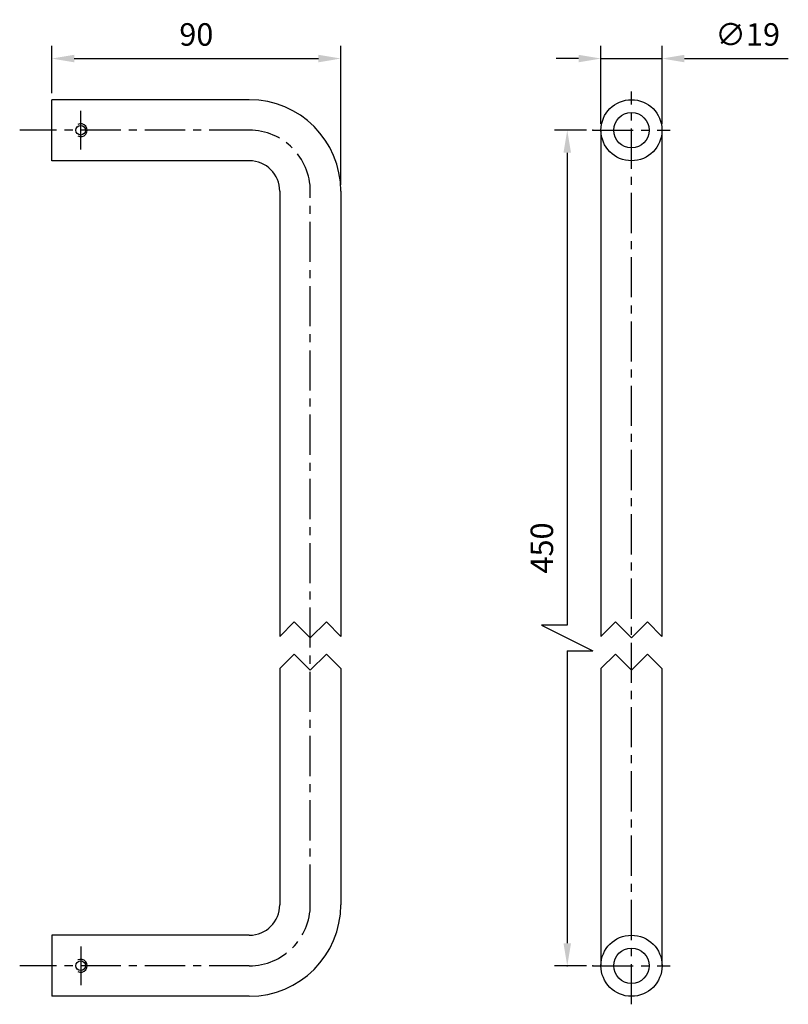
# Model space of a CAD drawing. Extents: x -2 to 237, y 19 to 326.
import ezdxf
from ezdxf.enums import TextEntityAlignment as Align

# ---------------------------------------------------------------- set-up
doc = ezdxf.new("R2010")
doc.units = 0
doc.header["$LTSCALE"] = 10
doc.linetypes.add('CENTER', pattern=[2, 1.25, -0.25, 0.25, -0.25])
doc.layers.get('0').update_dxf_attribs({"linetype": 'CONTINUOUS'})
doc.layers.get('DEFPOINTS').update_dxf_attribs({"linetype": 'CONTINUOUS'})
for name, color, linetype in [('025', 1, 'CONTINUOUS'), ('035', 4, 'CONTINUOUS'), ('050', 2, 'CONTINUOUS'), ('BRUDLINIE', 1, 'CONTINUOUS'), ('CL', 1, 'CENTER'), ('MÅL', 1, 'CONTINUOUS')]:
    doc.layers.add(name, color=color, linetype=linetype)
doc.styles.add('ROMANS', font='ROMANS.SHX')
doc.dimstyles.new('ROMANS', dxfattribs={"dimtxt": 3.5, "dimasz": 3.5, "dimexe": 2, "dimexo": 1, "dimgap": 2, "dimtad": 1, "dimzin": 13, "dimtxsty": 'ROMANS', "dimcen": 2.5, "dimazin": 3, "dimtfac": 1, "dimtmove": 0, "dimatfit": 3, "dimtolj": 1, "dimtzin": 13})

# ---------------------------------------------------------------- blocks, each defined once
blk = doc.blocks.new('*D13')
at = {"color": 0, "linetype": 'BYBLOCK'}
for p, q in [((7.96, 302.99), (7.96, 317.79)), ((97.96, 274.49), (97.96, 317.79)), ((14.96, 313.79), (90.96, 313.79))]:
    blk.add_line(p, q, dxfattribs=at)
for points in [[(14.96, 314.96), (14.96, 312.62), (7.96, 313.79)], [(90.96, 314.96), (90.96, 312.62), (97.96, 313.79)]]:
    blk.add_solid(points, dxfattribs=at)
at = {"layer": 'DEFPOINTS', "color": 0, "linetype": 'BYBLOCK'}
for p in [(97.96, 313.79), (7.96, 300.99), (97.96, 272.49)]:
    blk.add_point(p, dxfattribs=at)
at = {"color": 4, "linetype": 'BYBLOCK', "insert": (52.96, 321.29), "char_height": 7, "attachment_point": 5, "style": 'ROMANS'}
blk.add_mtext('\\A1;90', dxfattribs=at)
blk = doc.blocks.new('*D14')
at = {"color": 0, "linetype": 'BYBLOCK'}
for p, q in [((178.96, 293.49), (178.96, 317.79)), ((197.96, 293.49), (197.96, 317.79)), ((171.96, 313.79), (164.96, 313.79)), ((178.96, 313.79), (197.96, 313.79)), ((204.96, 313.79), (237.29, 313.79))]:
    blk.add_line(p, q, dxfattribs=at)
for points in [[(171.96, 314.96), (171.96, 312.62), (178.96, 313.79)], [(204.96, 314.96), (204.96, 312.62), (197.96, 313.79)]]:
    blk.add_solid(points, dxfattribs=at)
at = {"layer": 'DEFPOINTS', "color": 0, "linetype": 'BYBLOCK'}
for p in [(197.96, 313.79), (178.96, 291.49), (197.96, 291.49)]:
    blk.add_point(p, dxfattribs=at)
at = {"color": 4, "linetype": 'BYBLOCK', "insert": (224.63, 321.29), "char_height": 7, "attachment_point": 5, "style": 'ROMANS'}
blk.add_mtext('\\A1;∅19', dxfattribs=at)

msp = doc.modelspace()

# ---------------------------------------------------------------- linework, layer by layer
at = {"layer": '025'}
for centre in [(16.959, 291.489), (16.959, 31.489)]:
    msp.add_arc(centre, 2, 243.43495, 116.56505, dxfattribs=at)
at = {"layer": '050'}
for p, q in [((7.959, 281.989), (7.959, 300.989)), ((69.459, 300.989), (7.959, 300.989)), ((178.959, 291.489), (178.959, 133.989)), ((197.959, 291.489), (197.959, 133.989)), ((69.459, 281.989), (7.959, 281.989)), ((78.959, 272.489), (78.959, 133.989)), ((97.959, 272.489), (97.959, 133.989)), ((78.959, 123.989), (78.959, 50.489)), ((97.959, 123.989), (97.959, 50.489)), ((178.959, 123.989), (178.959, 31.489)), ((197.959, 123.989), (197.959, 31.489)), ((69.459, 40.989), (7.959, 40.989)), ((7.959, 40.989), (7.959, 21.989)), ((69.459, 21.989), (7.959, 21.989))]:
    msp.add_line(p, q, dxfattribs=at)
for centre, radius in [((188.459, 291.489), 9.5), ((188.459, 291.489), 5.5), ((16.959, 291.489), 1.5), ((188.459, 31.489), 9.513), ((188.459, 31.489), 5.5), ((16.959, 31.489), 1.5)]:
    msp.add_circle(centre, radius, dxfattribs=at)
for centre, radius, start, end in [((69.459, 272.489), 28.5, 0, 90), ((69.459, 272.489), 9.5, 0, 90), ((69.459, 50.489), 9.5, 270, 0), ((69.459, 50.489), 28.5, 270, 0)]:
    msp.add_arc(centre, radius, start, end, dxfattribs=at)
at = {"layer": 'BRUDLINIE'}
for p, q in [((78.959, 133.989), (83.459, 138.489)), ((88.459, 133.489), (83.459, 138.489)), ((88.459, 133.489), (93.459, 138.489)), ((97.959, 133.989), (93.459, 138.489)), ((178.959, 133.989), (183.459, 138.489)), ((188.459, 133.489), (183.459, 138.489)), ((188.459, 133.489), (193.459, 138.489)), ((197.959, 133.989), (193.459, 138.489)), ((78.959, 123.989), (83.459, 128.489)), ((88.459, 123.489), (83.459, 128.489)), ((88.459, 123.489), (93.459, 128.489)), ((97.959, 123.989), (93.459, 128.489)), ((178.959, 123.989), (183.459, 128.489)), ((188.459, 123.489), (183.459, 128.489)), ((188.459, 123.489), (193.459, 128.489)), ((197.959, 123.989), (193.459, 128.489))]:
    msp.add_line(p, q, dxfattribs=at)
at = {"layer": 'CL', "linetype": 'CENTER'}
for p, q in [((188.459, 19.489), (188.459, 303.489)), ((176.459, 291.489), (200.459, 291.489)), ((88.459, 50.489), (88.459, 272.489)), ((176.459, 31.489), (200.459, 31.489))]:
    msp.add_line(p, q, dxfattribs=at)
at = {"layer": 'CL'}
for p, q in [((16.959, 285.489), (16.959, 297.489)), ((69.459, 291.489), (-2.041, 291.489)), ((16.959, 37.489), (16.959, 25.489)), ((69.459, 31.489), (-2.041, 31.489))]:
    msp.add_line(p, q, dxfattribs=at)
for centre, start, end in [((69.459, 272.489), 0, 90), ((69.459, 50.489), 270, 0)]:
    msp.add_arc(centre, 19, start, end, dxfattribs=at)
at = {"layer": 'MÅL', "color": 1, "linetype": 'CONTINUOUS'}
for p, q in [((174.459, 291.489), (164.459, 291.489)), ((168.459, 284.489), (168.459, 137.489)), ((160.459, 137.489), (176.459, 129.489)), ((168.459, 137.489), (160.459, 137.489)), ((168.459, 129.489), (176.459, 129.489)), ((168.459, 129.489), (168.459, 38.489)), ((174.459, 31.489), (164.459, 31.489))]:
    msp.add_line(p, q, dxfattribs=at)
for p in [(176.459, 291.489), (168.459, 31.489), (176.459, 31.489)]:
    msp.add_point(p, dxfattribs=at)
for points in [[(167.292, 284.489), (169.625, 284.489), (168.459, 291.489)], [(167.292, 38.489), (169.625, 38.489), (168.459, 31.489)]]:
    msp.add_solid(points, dxfattribs=at)

# ---------------------------------------------------------------- texts
at = {"layer": '035', "color": 4, "linetype": 'BYBLOCK', "style": 'ROMANS'}
msp.add_text('450', height=7, rotation=90, dxfattribs=at).set_placement((161.459, 161.489), align=Align.MIDDLE)

# ---------------------------------------------------------------- dimensions: what is measured, and where the dimension line sits
at = {"layer": 'MÅL'}
dim = msp.add_linear_dim(base=(97.959, 313.788), p1=(7.959, 300.989), p2=(97.959, 272.489), dimstyle='ROMANS', override={"dimscale": 2, "dimzin": 8, "dimcen": -3, "dimclrt": 4, "dimtzin": 0}, dxfattribs=at)
dim.commit()
dim.dimension.update_dxf_attribs({"geometry": '*D13', "text_midpoint": (52.959, 321.288)})
dim = msp.add_linear_dim(base=(197.959, 313.788), p1=(178.959, 291.489), p2=(197.959, 291.489), text='%%c<>', dimstyle='ROMANS', override={"dimscale": 2, "dimzin": 8, "dimcen": -3, "dimclrt": 4, "dimtzin": 0}, dxfattribs=at)
dim.commit()
dim.dimension.update_dxf_attribs({"geometry": '*D14', "text_midpoint": (224.625, 321.288)})

doc.saveas('drawing.dxf')
